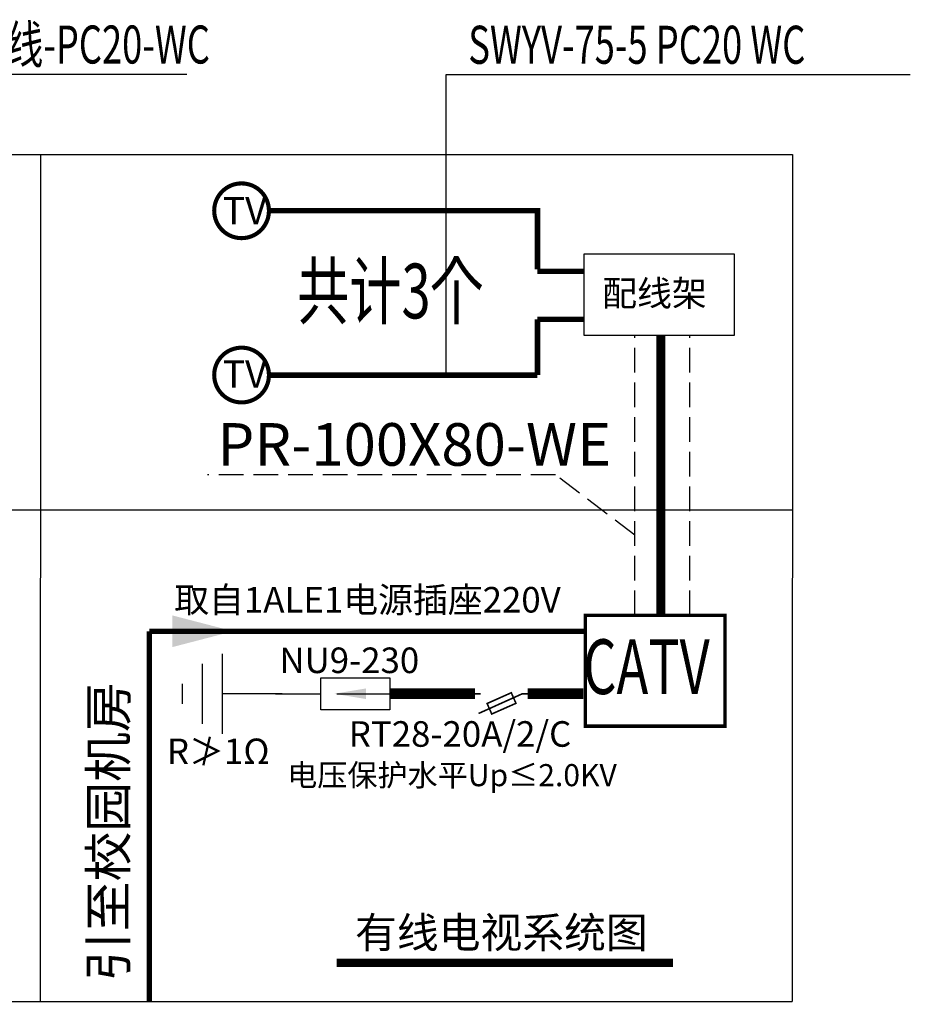
# Model space of a CAD drawing. Extents: x 589159806 to 589447866, y 3092668480 to 3092875480.
# Drawn here: x 589393061 to 589402055, y 3092780178 to 3092790120 of the extents above; entities that cross this region are included whole.
import ezdxf

# ---------------------------------------------------------------- set-up
doc = ezdxf.new("R2010")
doc.units = 0
doc.header["$LTSCALE"] = 1000
doc.header["$MEASUREMENT"] = 0
doc.linetypes.add('DASH', pattern=[0.35, 0.25, -0.1])
for name, color, linetype in [('CON', 3, 'Continuous'), ('ELE_DIM', 3, 'Continuous'), ('ELEMENT', 3, 'Continuous'), ('LWIRE', 4, 'Continuous'), ('SIG_TEXT', 7, 'Continuous'), ('WIRE', 4, 'Continuous'), ('电气', 3, 'Continuous')]:
    doc.layers.add(name, color=color, linetype=linetype)
doc.styles.add('-GBCBIGGBENOR', font='GBENOR.shx', dxfattribs={"bigfont": 'GBCBIG.shx'})
doc.styles.add('-黑体', font='simhei.ttf', dxfattribs={"width": 0.8})
doc.styles.add('NHZTXT', font='complex.shx', dxfattribs={"width": 0.7, "bigfont": 'dxfs.shx'})
doc.styles.add('ROM', font='ROMANC', dxfattribs={"width": 0.7})
doc.styles.get("Standard").update_dxf_attribs({"font": 'gbenor.shx', "bigfont": 'gbcbig.shx'})

# ---------------------------------------------------------------- blocks, each defined once
blk = doc.blocks.new('_M17')
for p, q in [((-0.1, -0.7167), (-0.1, -0.2833)), ((-0.1, -0.2833), (0.1, -0.2833)), ((0.1, -0.2833), (0.1, -0.7167)), ((0, -0.3833), (0, -0.7167)), ((0.1, -0.7167), (-0.1, -0.7167))]:
    blk.add_line(p, q)
for points in [[(0, 0), (0, -0.2833)], [(0, -0.7167), (0, -1)]]:
    blk.add_lwpolyline(points)
for points in [[(-0.0333, -0.5667), (0.0333, -0.5667), (0, -0.3667), (0.0333, -0.5667)], [(0.0333, -0.5667), (0, -0.3667), (-0.0333, -0.5667), (0.0333, -0.5667)], [(0, -0.3667), (-0.0333, -0.5667), (0.0333, -0.5667), (0, -0.3667)]]:
    blk.add_solid(points)
at = {"width": 0.8, "flags": 9}
blk.add_attdef('S', (0.25, -0.5), '', height=0.2, dxfattribs=at)
blk = doc.blocks.new('_M24')
for p, q in [((-0.25, -0.375), (0.25, -0.375)), ((-0.1875, -0.5), (0.1875, -0.5)), ((-0.0625, -0.625), (0.0625, -0.625))]:
    blk.add_line(p, q)
blk.add_lwpolyline([(0, 0), (0, -0.375)])
at = {"width": 0.8, "flags": 9}
blk.add_attdef('S', (0.25, -0.5), '', height=0.2, dxfattribs=at)
blk = doc.blocks.new('_ARROW1')
blk.add_solid([(0, 0), (-1, 0.26), (-1, -0.26)])
blk = doc.blocks.new('$element$00000580')
at = {"const_width": 0.0233}
for points in [[(0, 0), (0, -0.183)], [(0, -1), (0, -0.78), (-0.283, -0.152)], [(-0.291, -0.342), (-0.139, -0.275), (0.017, -0.625), (-0.136, -0.693), (-0.291, -0.342)]]:
    blk.add_lwpolyline(points, dxfattribs=at)
at = {"flags": 9}
blk.add_attdef('S', (0, 0), '', height=0.00000667, dxfattribs=at)

msp = doc.modelspace()

# ---------------------------------------------------------------- linework, layer by layer
at = {"color": 4}
for p, q in [((589389570.9, 3092789568.7), (589394748.8, 3092789568.8)), ((589397366.5, 3092789566.1), (589402055.3, 3092789566.2)), ((589367265, 3092788760.1), (589400864.3, 3092788760.1)), ((589393270.2, 3092788760.1), (589393268.2, 3092780205.4)), ((589400864.3, 3092788760.1), (589400862.3, 3092780205.4)), ((589368721, 3092785170.1), (589400863.5, 3092785170.1)), ((589367265, 3092780205.4), (589400862.3, 3092780205.4))]:
    msp.add_line(p, q, dxfattribs=at)
at = {"color": 4, "linetype": 'DASH'}
for p, q in [((589399273.1, 3092784106.5), (589399272.8, 3092786931)), ((589399828.2, 3092784106.5), (589399828.4, 3092786931))]:
    msp.add_line(p, q, dxfattribs=at)
at = {"linetype": 'DASH'}
for p, q in [((589398472.6, 3092785524.8), (589394957.4, 3092785524.8)), ((589399272.3, 3092784916.4), (589398472.6, 3092785524.8))]:
    msp.add_line(p, q, dxfattribs=at)
at = {"layer": 'CON', "linetype": 'Continuous', "const_width": 41.5}
for points in [[(589395578.3, 3092788190.2, 1), (589395025.5, 3092788190.2, 1), (589395578.3, 3092788190.2, 1)], [(589395578.3, 3092786531.5, -1), (589395025.5, 3092786531.5, -1), (589395578.3, 3092786531.5, -1)]]:
    msp.add_lwpolyline(points, format="xyb", dxfattribs=at)
at = {"layer": 'LWIRE'}
msp.add_lwpolyline([(589397365.7, 3092789566.1), (589397365.7, 3092786530.9)], dxfattribs=at)
msp.add_lwpolyline([(589398761, 3092787755.2), (589400276.5, 3092787755.2), (589400276.5, 3092786931), (589398761, 3092786931)], close=True, dxfattribs=at)
at = {"layer": 'WIRE'}
for p, q in [((589396799.9, 3092783313.5), (589397606, 3092783313.5)), ((589398192.4, 3092783315.7), (589398439.7, 3092783315.7))]:
    msp.add_line(p, q, dxfattribs=at)
at = {"layer": '电气'}
for points, const_width in [([(589398290, 3092787598.1), (589398290, 3092788190.8), (589395577.6, 3092788190.8)], 55.3), ([(589398761, 3092787579.1), (589398290, 3092787579.1)], 55.3), ([(589398761, 3092787094.8), (589398290, 3092787094.8)], 55.3), ([(589398290, 3092787094.8), (589398290, 3092786530.9)], 55.3), ([(589399536.7, 3092786931), (589399536.9, 3092784106.5)], 89.8), ([(589398290, 3092786530.9), (589395577.6, 3092786530.9)], 55.3), ([(589398772.7, 3092783944.5), (589394370.1, 3092783944.5)], 55.3), ([(589394370.1, 3092783944.5), (589394370.1, 3092780205.4)], 55.3), ([(589396261.2, 3092780596.4), (589399657.4, 3092780596.4)], 82.9)]:
    msp.add_lwpolyline(points, dxfattribs=dict(at, const_width=const_width))
at = {"layer": '电气', "const_width": 34.6}
msp.add_lwpolyline([(589398772.7, 3092784106.5), (589400182.9, 3092784106.5), (589400182.9, 3092782985.8), (589398772.7, 3092782985.8)], close=True, dxfattribs=at)
at = {"layer": '电气', "const_width": 107.5, "flags": 128}
for points in [[(589396799.9, 3092783313.5), (589397606, 3092783313.5), (589397660.1, 3092783313.5)], [(589398192.4, 3092783313.5), (589398754.5, 3092783313.5)]]:
    msp.add_lwpolyline(points, dxfattribs=at)

# ---------------------------------------------------------------- block references
at = {"layer": 'ELE_DIM', "color": 3, "xscale": 614.2225441932678, "yscale": 614.2225441932678, "zscale": 614.2225441606516}
msp.add_blockref('_ARROW1', (589395218.3, 3092783944.5), dxfattribs=at)
at = {"layer": 'ELEMENT'}
for name, p, xscale, yscale, zscale, rotation in [('_M24', (589395710.4, 3092783313.1), 1612.334178447723, 1612.334178447723, 1612.33417842171, 270), ('_M17', (589395644.4, 3092783313.5), 1612.334178447723, 1612.334178447723, 1612.33417842171, 90), ('$element$00000580', (589397589.9, 3092783311.8), 697.0165629386902, 697.0165629386902, 697.0165629036691, 90)]:
    msp.add_blockref(name, p, dxfattribs=dict(at, xscale=xscale, yscale=yscale, zscale=zscale, rotation=rotation))

# ---------------------------------------------------------------- texts
at = {"color": 4, "style": 'NHZTXT', "width": 0.7}
for s, height, p in [('六类4对非屏蔽对绞线-PC20-WC', 383.889, (589389796.1, 3092789677.1)), ('SWYV-75-5 PC20 WC', 383.889, (589397591.7, 3092789674.5)), ('共计3个', 552.8, (589395861.7, 3092787103.6))]:
    msp.add_text(s, height=height, dxfattribs=at).set_placement(p)
at = {"style": '-GBCBIGGBENOR'}
msp.add_text('PR-100X80-WE', height=429.956, dxfattribs=at).set_placement((589395059.6, 3092785616))
at = {"layer": 'CON', "linetype": 'Continuous', "style": '-黑体'}
for p in [(589395111.4, 3092788053.7), (589395111.4, 3092786402.5)]:
    msp.add_text('TV', height=276.4, dxfattribs=at).set_placement(p)
at = {"layer": 'LWIRE', "style": '-黑体'}
for s, height, p in [('配线架', 257.97, (589398943.7, 3092787228.2)), ('取自1ALE1电源插座220V', 257.973, (589394621.7, 3092784133.5)), ('NU9-230', 257.97, (589395684.4, 3092783522.2)), ('RT28-20A/2/C', 257.973, (589396384.3, 3092782778.4)), ('R≯1Ω', 257.97, (589394547.9, 3092782602.8)), ('有线电视系统图', 309.57, (589396447.7, 3092780747.6))]:
    msp.add_text(s, height=height, dxfattribs=at).set_placement(p)
msp.add_text('引至校园机房', height=368.53, rotation=90, dxfattribs=at).set_placement((589394139.9, 3092780412.3))
at = {"layer": 'SIG_TEXT', "style": '-黑体'}
msp.add_text('电压保护水平Up≤2.0KV', height=222.83, dxfattribs=at).set_placement((589395762.3, 3092782380.2))
at = {"layer": '电气', "style": 'ROM', "width": 0.7}
msp.add_text('CATV', height=552.8, dxfattribs=at).set_placement((589398751.6, 3092783310.1))

doc.saveas('drawing.dxf')
